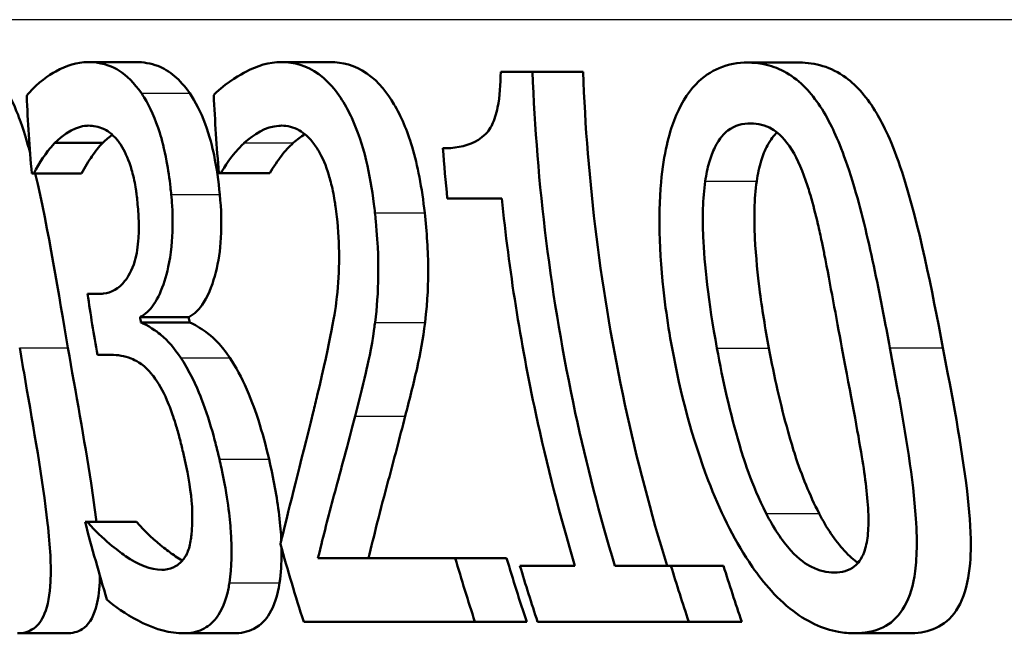
# Paper-space layout 'DF_1' of a CAD drawing. Units: millimetres. Extents: x 0 to 2100, y 0 to 4042.
# Drawn here: x 681 to 686, y 1503 to 1506 of the extents above; entities that cross this region are included whole.
import ezdxf

# ---------------------------------------------------------------- set-up
doc = ezdxf.new("R2010")
doc.units = ezdxf.units.MM
doc.header["$LTSCALE"] = 10
doc.layers.add('Visible Edges(ISO)', color=7, linetype='Continuous', lineweight=50)
doc.layers.add('Visible Tangent Edges(ISO)', color=7, linetype='Continuous', lineweight=25)

psp = doc.layouts.new('DF_1')

# ---------------------------------------------------------------- linework, layer by layer
at = {"layer": 'Visible Edges(ISO)'}
for p, q in [((681.3694, 1505.5695), (681.5885, 1505.5695)), ((682.2504, 1505.5695), (682.4741, 1505.5695)), ((684.3771, 1505.5674), (684.6126, 1505.5674)), ((683.251, 1505.5249), (683.3963, 1505.5249)), ((683.3963, 1505.5249), (683.6262, 1505.5249)), ((681.2183, 1505.2007), (681.437, 1505.2007)), ((681.1224, 1505.0609), (681.1137, 1505.0609)), ((681.1224, 1505.0609), (681.3407, 1505.0609)), ((681.9755, 1505.063), (681.9667, 1505.063)), ((681.9755, 1505.063), (682.1982, 1505.063)), ((683.256, 1504.9475), (683.0076, 1504.9475)), ((681.3683, 1504.5119), (681.4175, 1504.5119)), ((681.6072, 1504.4066), (681.8292, 1504.4066)), ((681.611, 1504.3823), (681.8332, 1504.3823)), ((681.4755, 1504.2344), (681.4127, 1504.2344)), ((681.3566, 1503.4726), (681.367, 1503.4726)), ((681.367, 1503.4726), (681.5911, 1503.4726)), ((682.4182, 1503.3065), (683.044, 1503.3065)), ((683.044, 1503.3065), (683.2779, 1503.3065)), ((683.3389, 1503.272), (683.5893, 1503.272)), ((683.7711, 1503.272), (684.0269, 1503.272)), ((684.0269, 1503.272), (684.2666, 1503.272)), ((683.1336, 1503.0168), (682.3532, 1503.0168)), ((683.1336, 1503.0168), (683.3695, 1503.0168)), ((684.1083, 1503.0168), (683.4189, 1503.0168)), ((684.1083, 1503.0168), (684.3498, 1503.0168)), ((681.0484, 1502.9641), (681.2733, 1502.9641)), ((681.8046, 1502.9641), (682.0334, 1502.9641)), ((684.8635, 1502.9641), (685.11, 1502.9641))]:
    psp.add_line(p, q, dxfattribs=at)
for points, knots in [([(680.8192, 1505.5674), (680.8612, 1505.5674), (680.904, 1505.5515), (680.978, 1505.4766), (681.0081, 1505.4286), (681.0549, 1505.3218), (681.079, 1505.2563), (681.1062, 1505.1546)], [0, 0, 0, 0, 0.03402021, 0.03402021, 0.06128481, 0.06128481, 0.08001165, 0.08001165, 0.08001165, 0.08001165]), ([(681.3694, 1505.5695), (681.3197, 1505.5695), (681.2708, 1505.5537), (681.1914, 1505.5092), (681.1413, 1505.4766), (681.0979, 1505.425), (681.0941, 1505.4203), (681.0905, 1505.4155)], [-0.08801735, -0.08801735, -0.08801735, -0.08801735, -0.03791609, -0.03791609, -0.00326889, -0.00326889, 0, 0, 0, 0]), ([(681.6132, 1505.4276), (681.5806, 1505.4744), (681.5465, 1505.5082), (681.4855, 1505.5468), (681.4458, 1505.5656), (681.3815, 1505.5693), (681.3754, 1505.5695), (681.3694, 1505.5695)], [-0.106868, -0.106868, -0.106868, -0.106868, -0.0472693, -0.0472693, -0.0044777, -0.0044777, 0, 0, 0, 0]), ([(681.5885, 1505.5695), (681.6214, 1505.5695), (681.6555, 1505.5646), (681.7146, 1505.5419), (681.7393, 1505.5273), (681.7881, 1505.4855), (681.8113, 1505.4595), (681.8337, 1505.4276)], [0, 0, 0, 0, 0.02416393, 0.02416393, 0.04293737, 0.04293737, 0.06105215, 0.06105215, 0.06105215, 0.06105215]), ([(682.2504, 1505.5695), (682.1956, 1505.5695), (682.1416, 1505.5531), (682.0706, 1505.5158), (682.0052, 1505.4802), (681.9514, 1505.4282), (681.9472, 1505.424), (681.943, 1505.4195)], [-0.1454244, -0.1454244, -0.1454244, -0.1454244, -0.0416476, -0.0416476, -0.0032557, -0.0032557, 0, 0, 0, 0]), ([(682.6777, 1504.8827), (682.6763, 1504.8959), (682.6748, 1504.9091), (682.6647, 1504.9903), (682.6533, 1505.0571), (682.6204, 1505.1929), (682.5987, 1505.2575), (682.5478, 1505.3675), (682.5127, 1505.4292), (682.4094, 1505.5328), (682.3512, 1505.5583), (682.2795, 1505.5685), (682.2649, 1505.5695), (682.2504, 1505.5695)], [-0.1601083, -0.1601083, -0.1601083, -0.1601083, -0.1536242, -0.1536242, -0.1202531, -0.1202531, -0.0825992, -0.0825992, -0.0479598, -0.0479598, -0.0097675, -0.0097675, 0, 0, 0, 0]), ([(682.4741, 1505.5695), (682.5292, 1505.5695), (682.5862, 1505.5558), (682.697, 1505.4796), (682.7368, 1505.4251), (682.7968, 1505.3235), (682.8244, 1505.259), (682.8602, 1505.1394), (682.8712, 1505.0932), (682.8906, 1504.992), (682.8984, 1504.9375), (682.9045, 1504.8827)], [0, 0, 0, 0, 0.0368949, 0.0368949, 0.075063, 0.075063, 0.1196425, 0.1196425, 0.1456117, 0.1456117, 0.1744481, 0.1744481, 0.1744481, 0.1744481]), ([(684.3771, 1505.5674), (684.333, 1505.5674), (684.2888, 1505.5603), (684.209, 1505.5269), (684.173, 1505.5028), (684.1006, 1505.4265), (684.0674, 1505.3715), (684.0183, 1505.2427), (683.994, 1505.1547), (683.9671, 1504.862), (683.973, 1504.6693), (684.0111, 1504.3873), (684.021, 1504.3258), (684.0322, 1504.2648)], [-0.3173287, -0.3173287, -0.3173287, -0.3173287, -0.2576697, -0.2576697, -0.2047328, -0.2047328, -0.1412137, -0.1412137, -0.0854501, -0.0854501, -0.0186176, -0.0186176, 0, 0, 0, 0]), ([(685.0248, 1504.2668), (685.0163, 1504.3122), (685.0077, 1504.3577), (684.9868, 1504.4661), (684.9743, 1504.5295), (684.9347, 1504.7203), (684.9051, 1504.8512), (684.8277, 1505.122), (684.789, 1505.2147), (684.7224, 1505.3508), (684.6798, 1505.4136), (684.5741, 1505.5171), (684.5129, 1505.5475), (684.4261, 1505.5652), (684.4015, 1505.5674), (684.3771, 1505.5674)], [-0.136583, -0.136583, -0.136583, -0.136583, -0.1299919, -0.1299919, -0.1208108, -0.1208108, -0.102077, -0.102077, -0.0791824, -0.0791824, -0.0492599, -0.0492599, -0.0139321, -0.0139321, 0, 0, 0, 0]), ([(684.6126, 1505.5674), (684.6835, 1505.5674), (684.7559, 1505.5487), (684.8758, 1505.4608), (684.9224, 1505.4069), (684.994, 1505.2863), (685.0353, 1505.204), (685.1593, 1504.8269), (685.2161, 1504.5295), (685.2665, 1504.2668)], [0, 0, 0, 0, 0.0402779, 0.0402779, 0.0706798, 0.0706798, 0.0918639, 0.0918639, 0.1291646, 0.1291646, 0.1291646, 0.1291646]), ([(683.251, 1505.5249), (683.2506, 1505.4694), (683.2471, 1505.4125), (683.2309, 1505.333), (683.2227, 1505.3066), (683.2034, 1505.2677), (683.1902, 1505.2463), (683.1255, 1505.1945), (683.0738, 1505.1816), (683.0113, 1505.1768), (682.9993, 1505.1764), (682.9874, 1505.1764)], [-0.1289359, -0.1289359, -0.1289359, -0.1289359, -0.0853071, -0.0853071, -0.0591966, -0.0591966, -0.0395472, -0.0395472, -0.0075337, -0.0075337, 0, 0, 0, 0]), ([(683.7711, 1503.272), (683.7024, 1503.5007), (683.6419, 1503.7345), (683.4789, 1504.4909), (683.4147, 1505.0219), (683.3963, 1505.5249)], [6.8541677, 6.8541677, 6.8541677, 6.8541677, 6.9206391, 6.9206391, 7.0673199, 7.0673199, 7.0673199, 7.0673199]), ([(683.6262, 1505.5249), (683.6446, 1505.0338), (683.7075, 1504.5158), (683.8708, 1503.759), (683.9354, 1503.5124), (684.0093, 1503.272)], [0.0320562, 0.0320562, 0.0320562, 0.0320562, 0.1751801, 0.1751801, 0.2453287, 0.2453287, 0.2453287, 0.2453287]), ([(681.7492, 1504.9657), (681.7481, 1504.9766), (681.747, 1504.9875), (681.7413, 1505.0386), (681.7357, 1505.0785), (681.7179, 1505.1747), (681.7064, 1505.217), (681.6771, 1505.3107), (681.6533, 1505.3637), (681.6219, 1505.4145), (681.6176, 1505.4212), (681.6132, 1505.4276)], [-0.04569538, -0.04569538, -0.04569538, -0.04569538, -0.04375634, -0.04375634, -0.03657083, -0.03657083, -0.0259822, -0.0259822, -0.0035504, -0.0035504, 0, 0, 0, 0]), ([(681.8337, 1505.4276), (681.8598, 1505.3896), (681.8836, 1505.3435), (681.9247, 1505.232), (681.937, 1505.1804), (681.9564, 1505.0872), (681.9649, 1505.0266), (681.9708, 1504.9657)], [0, 0, 0, 0, 0.0210101, 0.0210101, 0.04182846, 0.04182846, 0.07585134, 0.07585134, 0.07585134, 0.07585134]), ([(684.1831, 1505.0265), (684.1875, 1505.0562), (684.1934, 1505.085), (684.2082, 1505.1367), (684.2167, 1505.1598), (684.2481, 1505.2233), (684.2708, 1505.2453), (684.3188, 1505.2815), (684.355, 1505.2899), (684.3906, 1505.2899)], [-0.04078807, -0.04078807, -0.04078807, -0.04078807, -0.03547766, -0.03547766, -0.03054126, -0.03054126, -0.02028922, -0.02028922, 0, 0, 0, 0]), ([(684.3906, 1505.2899), (684.4231, 1505.2899), (684.4567, 1505.2829), (684.5085, 1505.2523), (684.5363, 1505.2309), (684.5961, 1505.1433), (684.6203, 1505.0896), (684.6407, 1505.0306)], [-0.07408991, -0.07408991, -0.07408991, -0.07408991, -0.04065694, -0.04065694, -0.02003426, -0.02003426, 0, 0, 0, 0]), ([(681.2183, 1505.2007), (681.2933, 1505.2735), (681.3496, 1505.2786), (681.3643, 1505.2796), (681.3676, 1505.2797), (681.3709, 1505.2797)], [-0.01093385, -0.01093385, -0.01093385, -0.01093385, -0.00242905, -0.00242905, 0, 0, 0, 0]), ([(681.3709, 1505.2797), (681.394, 1505.2797), (681.4175, 1505.2751), (681.4547, 1505.2584), (681.4779, 1505.2459), (681.5072, 1505.2096), (681.5098, 1505.2062), (681.5124, 1505.2028)], [-0.05775637, -0.05775637, -0.05775637, -0.05775637, -0.02265302, -0.02265302, -0.00201425, -0.00201425, 0, 0, 0, 0]), ([(682.0824, 1505.2007), (682.1252, 1505.2395), (682.179, 1505.2754), (682.2442, 1505.2796), (682.248, 1505.2797), (682.2518, 1505.2797)], [-0.04412355, -0.04412355, -0.04412355, -0.04412355, -0.00255028, -0.00255028, 0, 0, 0, 0]), ([(682.2518, 1505.2797), (682.2788, 1505.2797), (682.3063, 1505.2733), (682.3541, 1505.2455), (682.3785, 1505.2257), (682.4066, 1505.187), (682.4095, 1505.1828), (682.4124, 1505.1784)], [-0.04500407, -0.04500407, -0.04500407, -0.04500407, -0.02074661, -0.02074661, -0.00218173, -0.00218173, 0, 0, 0, 0]), ([(684.5112, 1505.2484), (684.4967, 1505.2355), (684.4811, 1505.2167), (684.4551, 1505.1679), (684.4457, 1505.1443), (684.4293, 1505.0898), (684.4227, 1505.0588), (684.418, 1505.0265)], [0.02239497, 0.02239497, 0.02239497, 0.02239497, 0.03049218, 0.03049218, 0.0365599, 0.0365599, 0.04330533, 0.04330533, 0.04330533, 0.04330533]), ([(681.1224, 1505.0609), (681.1492, 1505.1115), (681.1785, 1505.1573), (681.2131, 1505.1952), (681.2157, 1505.198), (681.2183, 1505.2007)], [-0.02998523, -0.02998523, -0.02998523, -0.02998523, -0.0022392, -0.0022392, 0, 0, 0, 0]), ([(681.437, 1505.2007), (681.4199, 1505.183), (681.4028, 1505.1626), (681.3748, 1505.121), (681.3561, 1505.0899), (681.3407, 1505.0609)], [0, 0, 0, 0, 0.01455149, 0.01455149, 0.02625758, 0.02625758, 0.02625758, 0.02625758]), ([(681.5124, 1505.2028), (681.5149, 1505.1993), (681.5173, 1505.1957), (681.5365, 1505.1662), (681.5508, 1505.134), (681.5671, 1505.0847), (681.574, 1505.0625), (681.5835, 1505.0166), (681.5858, 1505.0034), (681.5892, 1504.9819), (681.5904, 1504.9735), (681.5929, 1504.9539), (681.5942, 1504.9426), (681.5953, 1504.9313)], [-0.06018099, -0.06018099, -0.06018099, -0.06018099, -0.05514115, -0.05514115, -0.02046915, -0.02046915, -0.01001795, -0.01001795, -0.00595336, -0.00595336, -0.00341176, -0.00341176, 0, 0, 0, 0]), ([(681.9755, 1505.063), (681.9889, 1505.0853), (682.0276, 1505.15), (682.0769, 1505.1959), (682.0796, 1505.1983), (682.0824, 1505.2007)], [-0.03815383, -0.03815383, -0.03815383, -0.03815383, -0.00209901, -0.00209901, 0, 0, 0, 0]), ([(682.3055, 1505.2007), (682.2866, 1505.1843), (682.2686, 1505.1648), (682.2377, 1505.1238), (682.2144, 1505.0898), (682.1982, 1505.063)], [0, 0, 0, 0, 0.01440247, 0.01440247, 0.02604846, 0.02604846, 0.02604846, 0.02604846]), ([(682.4124, 1505.1784), (682.4149, 1505.1747), (682.4174, 1505.1707), (682.4387, 1505.1352), (682.4546, 1505.0972), (682.4732, 1505.0362), (682.4797, 1505.0126), (682.4891, 1504.9672), (682.4916, 1504.9531), (682.4955, 1504.9297), (682.4969, 1504.9206), (682.5004, 1504.8958), (682.5024, 1504.8801), (682.5041, 1504.8644)], [-0.04945125, -0.04945125, -0.04945125, -0.04945125, -0.04629718, -0.04629718, -0.02177236, -0.02177236, -0.01188062, -0.01188062, -0.00752798, -0.00752798, -0.00473558, -0.00473558, 0, 0, 0, 0]), ([(684.2363, 1504.2648), (684.1973, 1504.477), (684.1791, 1504.6536), (684.17, 1504.8575), (684.1715, 1504.9471), (684.1831, 1505.0265)], [-0.0617318, -0.0617318, -0.0617318, -0.0617318, -0.02586206, -0.02586206, 0, 0, 0, 0]), ([(684.418, 1505.0265), (684.4062, 1504.9453), (684.4051, 1504.8534), (684.4136, 1504.682), (684.4235, 1504.5921), (684.4419, 1504.4451), (684.4564, 1504.3543), (684.4732, 1504.2648)], [0, 0, 0, 0, 0.02645273, 0.02645273, 0.05185416, 0.05185416, 0.09226177, 0.09226177, 0.09226177, 0.09226177]), ([(684.6407, 1505.0306), (684.6484, 1505.0083), (684.6557, 1504.9853), (684.675, 1504.9194), (684.6863, 1504.8749), (684.7028, 1504.8041), (684.7086, 1504.7774), (684.7183, 1504.7309), (684.7223, 1504.7112), (684.7533, 1504.5552), (684.7798, 1504.4071), (684.806, 1504.2668)], [-0.07618048, -0.07618048, -0.07618048, -0.07618048, -0.06913965, -0.06913965, -0.05618746, -0.05618746, -0.0485056, -0.0485056, -0.04281273, -0.04281273, 0, 0, 0, 0]), ([(681.5953, 1504.9313), (681.5982, 1504.9025), (681.6002, 1504.8735), (681.6019, 1504.8187), (681.6017, 1504.793), (681.5977, 1504.7286), (681.5921, 1504.6935), (681.5703, 1504.6182), (681.5524, 1504.5894), (681.5097, 1504.5349), (681.4758, 1504.5183), (681.4332, 1504.5124), (681.4254, 1504.5119), (681.4175, 1504.5119)], [-0.06577483, -0.06577483, -0.06577483, -0.06577483, -0.05967178, -0.05967178, -0.05405981, -0.05405981, -0.04509053, -0.04509053, -0.03203508, -0.03203508, -0.0058002, -0.0058002, 0, 0, 0, 0]), ([(681.6072, 1504.4066), (681.6304, 1504.4183), (681.6517, 1504.4376), (681.6896, 1504.4936), (681.7054, 1504.529), (681.7297, 1504.6057), (681.7434, 1504.6574), (681.7567, 1504.7874), (681.7573, 1504.8499), (681.7521, 1504.9321), (681.7508, 1504.9489), (681.7492, 1504.9657)], [-0.106255, -0.106255, -0.106255, -0.106255, -0.077266, -0.077266, -0.0485344, -0.0485344, -0.0248042, -0.0248042, -0.0050653, -0.0050653, 0, 0, 0, 0]), ([(681.9708, 1504.9657), (681.9775, 1504.898), (681.9796, 1504.8319), (681.9725, 1504.7102), (681.9643, 1504.6579), (681.9408, 1504.5655), (681.9237, 1504.5146), (681.8781, 1504.4416), (681.8549, 1504.4195), (681.8292, 1504.4066)], [0, 0, 0, 0, 0.02040585, 0.02040585, 0.03915844, 0.03915844, 0.05731294, 0.05731294, 0.07202923, 0.07202923, 0.07202923, 0.07202923]), ([(683.256, 1504.9475), (683.289, 1504.6228), (683.3408, 1504.2928), (683.4613, 1503.7322), (683.5212, 1503.4995), (683.5893, 1503.272)], [0.08723, 0.08723, 0.08723, 0.08723, 0.1790734, 0.1790734, 0.2451845, 0.2451845, 0.2451845, 0.2451845]), ([(682.5041, 1504.8644), (682.5109, 1504.8019), (682.5144, 1504.7401), (682.5146, 1504.6163), (682.5111, 1504.5564), (682.4972, 1504.4334), (682.476, 1504.3042), (682.4088, 1504.0241), (682.4025, 1503.9984), (682.3963, 1503.973)], [-0.2910675, -0.2910675, -0.2910675, -0.2910675, -0.2037163, -0.2037163, -0.1138141, -0.1138141, -0.0104727, -0.0104727, 0, 0, 0, 0]), ([(682.6782, 1504.3823), (682.6873, 1504.4493), (682.6919, 1504.5204), (682.6936, 1504.6434), (682.6931, 1504.7247), (682.6804, 1504.8572), (682.6791, 1504.8699), (682.6777, 1504.8827)], [-0.09590627, -0.09590627, -0.09590627, -0.09590627, -0.03996295, -0.03996295, -0.00384, -0.00384, 0, 0, 0, 0]), ([(682.9045, 1504.8827), (682.914, 1504.7953), (682.9203, 1504.7072), (682.9205, 1504.573), (682.9194, 1504.4826), (682.906, 1504.3823)], [0, 0, 0, 0, 0.02635048, 0.02635048, 0.04162899, 0.04162899, 0.04162899, 0.04162899]), ([(681.7929, 1504.2202), (681.7636, 1504.2641), (681.7335, 1504.2999), (681.6942, 1504.3319), (681.659, 1504.3599), (681.6174, 1504.3795), (681.6142, 1504.3809), (681.611, 1504.3823)], [-0.1264073, -0.1264073, -0.1264073, -0.1264073, -0.0288701, -0.0288701, -0.002199, -0.002199, 0, 0, 0, 0]), ([(681.8332, 1504.3823), (681.8572, 1504.3722), (681.8821, 1504.357), (681.9321, 1504.3208), (681.9683, 1504.2916), (682.0165, 1504.2202)], [0, 0, 0, 0, 0.01665673, 0.01665673, 0.03406219, 0.03406219, 0.03406219, 0.03406219]), ([(682.5869, 1503.9548), (682.6039, 1504.0185), (682.6204, 1504.0841), (682.6455, 1504.1907), (682.6617, 1504.261), (682.6758, 1504.3634), (682.677, 1504.3728), (682.6782, 1504.3823)], [-0.09225573, -0.09225573, -0.09225573, -0.09225573, -0.03590444, -0.03590444, -0.00327351, -0.00327351, 0, 0, 0, 0]), ([(682.906, 1504.3823), (682.897, 1504.3085), (682.8845, 1504.2391), (682.8525, 1504.0984), (682.8342, 1504.0255), (682.8155, 1503.9548)], [0, 0, 0, 0, 0.02546354, 0.02546354, 0.05514375, 0.05514375, 0.05514375, 0.05514375]), ([(681.0484, 1502.9641), (681.0753, 1502.9641), (681.1008, 1502.9705), (681.1425, 1503.0008), (681.1593, 1503.0226), (681.1875, 1503.0914), (681.1963, 1503.1404), (681.2027, 1503.271), (681.198, 1503.3583), (681.1635, 1503.666), (681.1211, 1503.903), (681.0762, 1504.1643), (681.0674, 1504.2156), (681.0586, 1504.2668)], [-0.1953859, -0.1953859, -0.1953859, -0.1953859, -0.1680121, -0.1680121, -0.1436506, -0.1436506, -0.1143461, -0.1143461, -0.0795851, -0.0795851, -0.0155722, -0.0155722, 0, 0, 0, 0]), ([(681.2783, 1504.2668), (681.3135, 1504.0647), (681.3536, 1503.8466), (681.3929, 1503.5908), (681.4014, 1503.5309), (681.4083, 1503.4726)], [0, 0, 0, 0, 0.06153056, 0.06153056, 0.07993316, 0.07993316, 0.07993316, 0.07993316]), ([(684.0322, 1504.2648), (684.0697, 1504.0596), (684.124, 1503.8512), (684.2484, 1503.5273), (684.3106, 1503.3986), (684.4239, 1503.2275), (684.4869, 1503.1437), (684.6442, 1503.0168), (684.7185, 1502.9836), (684.8154, 1502.9661), (684.8397, 1502.9641), (684.8635, 1502.9641)], [-0.2818699, -0.2818699, -0.2818699, -0.2818699, -0.1730949, -0.1730949, -0.0964173, -0.0964173, -0.0528487, -0.0528487, -0.013456, -0.013456, 0, 0, 0, 0]), ([(684.4611, 1503.5111), (684.3936, 1503.6436), (684.3547, 1503.7703), (684.2979, 1503.9643), (684.2632, 1504.1186), (684.2363, 1504.2648)], [-0.06211467, -0.06211467, -0.06211467, -0.06211467, -0.04456745, -0.04456745, 0, 0, 0, 0]), ([(684.4732, 1504.2648), (684.4971, 1504.1378), (684.5266, 1504.0064), (684.5741, 1503.8359), (684.5847, 1503.8014), (684.6228, 1503.684), (684.6592, 1503.5942), (684.7022, 1503.5111)], [0, 0, 0, 0, 0.0387502, 0.0387502, 0.0538593, 0.0538593, 0.1124391, 0.1124391, 0.1124391, 0.1124391]), ([(684.806, 1504.2668), (684.8472, 1504.0454), (684.8789, 1503.8811), (684.9124, 1503.675), (684.9243, 1503.5833), (684.9266, 1503.505)], [-0.05537411, -0.05537411, -0.05537411, -0.05537411, -0.0252396, -0.0252396, 0, 0, 0, 0]), ([(684.8635, 1502.9641), (684.9089, 1502.9641), (684.9534, 1502.9716), (685.0273, 1503.008), (685.058, 1503.034), (685.1083, 1503.1119), (685.126, 1503.1625), (685.1468, 1503.2867), (685.151, 1503.3702), (685.1312, 1503.6689), (685.0954, 1503.8792), (685.0497, 1504.1333), (685.0373, 1504.2003), (685.0248, 1504.2668)], [-0.2257924, -0.2257924, -0.2257924, -0.2257924, -0.1857342, -0.1857342, -0.1510368, -0.1510368, -0.1148148, -0.1148148, -0.0775764, -0.0775764, -0.020297, -0.020297, 0, 0, 0, 0]), ([(685.2665, 1504.2668), (685.307, 1504.0549), (685.3523, 1503.8194), (685.3866, 1503.5276), (685.3935, 1503.442), (685.3931, 1503.3129), (685.39, 1503.2529), (685.3651, 1503.1369), (685.3449, 1503.09), (685.2903, 1503.0196), (685.2576, 1502.997), (685.1869, 1502.9695), (685.1488, 1502.9641), (685.11, 1502.9641)], [0, 0, 0, 0, 0.0647166, 0.0647166, 0.0910254, 0.0910254, 0.1077643, 0.1077643, 0.1247392, 0.1247392, 0.1411404, 0.1411404, 0.157146, 0.157146, 0.157146, 0.157146]), ([(681.4755, 1504.2344), (681.505, 1504.2344), (681.5356, 1504.2294), (681.5847, 1504.2106), (681.6153, 1504.1966), (681.6545, 1504.1533), (681.6579, 1504.1493), (681.6613, 1504.1452)], [-0.06968443, -0.06968443, -0.06968443, -0.06968443, -0.02702027, -0.02702027, -0.00234931, -0.00234931, 0, 0, 0, 0]), ([(681.969, 1503.7583), (681.964, 1503.7799), (681.9588, 1503.8015), (681.95, 1503.8361), (681.9465, 1503.8491), (681.927, 1503.921), (681.9089, 1503.9789), (681.8753, 1504.0637), (681.846, 1504.1366), (681.8008, 1504.2084), (681.7969, 1504.2144), (681.7929, 1504.2202)], [-0.11272, -0.11272, -0.11272, -0.11272, -0.0944688, -0.0944688, -0.0833186, -0.0833186, -0.0328494, -0.0328494, -0.0028304, -0.0028304, 0, 0, 0, 0]), ([(682.0165, 1504.2202), (682.0442, 1504.1799), (682.0698, 1504.1311), (682.1194, 1504.0182), (682.1359, 1503.9698), (682.1648, 1503.8789), (682.1808, 1503.8183), (682.195, 1503.7583)], [0, 0, 0, 0, 0.01968339, 0.01968339, 0.04085421, 0.04085421, 0.07744777, 0.07744777, 0.07744777, 0.07744777]), ([(681.6613, 1504.1452), (681.6635, 1504.1425), (681.6657, 1504.1397), (681.6903, 1504.1077), (681.7107, 1504.071), (681.7424, 1503.9989), (681.7516, 1503.9734), (681.7632, 1503.939), (681.768, 1503.9238), (681.7755, 1503.8984), (681.7784, 1503.8882), (681.787, 1503.857), (681.7924, 1503.8358), (681.8001, 1503.804), (681.8026, 1503.7933), (681.805, 1503.7826)], [-0.03482628, -0.03482628, -0.03482628, -0.03482628, -0.03388011, -0.03388011, -0.02432913, -0.02432913, -0.01791105, -0.01791105, -0.01305594, -0.01305594, -0.00983221, -0.00983221, -0.00329494, -0.00329494, 0, 0, 0, 0]), ([(682.3963, 1503.973), (682.337, 1503.7293), (682.2874, 1503.541), (682.2529, 1503.3965), (682.25, 1503.3839), (682.247, 1503.3713)], [-0.06400582, -0.06400582, -0.06400582, -0.06400582, -0.00558947, -0.00558947, 0, 0, 0, 0]), ([(682.4182, 1503.3065), (682.4386, 1503.3909), (682.4607, 1503.4797), (682.5109, 1503.6666), (682.5415, 1503.7785), (682.5794, 1503.9255), (682.5831, 1503.9401), (682.5869, 1503.9548)], [-0.1191595, -0.1191595, -0.1191595, -0.1191595, -0.0614218, -0.0614218, -0.0060872, -0.0060872, 0, 0, 0, 0]), ([(682.8155, 1503.9548), (682.7901, 1503.8542), (682.7641, 1503.7556), (682.7215, 1503.5963), (682.7044, 1503.5327), (682.6733, 1503.4093), (682.6607, 1503.3572), (682.6486, 1503.3065)], [0, 0, 0, 0, 0.04165487, 0.04165487, 0.06972872, 0.06972872, 0.09159653, 0.09159653, 0.09159653, 0.09159653]), ([(681.805, 1503.7826), (681.8222, 1503.7073), (681.8365, 1503.6324), (681.8447, 1503.5374), (681.8484, 1503.478), (681.8407, 1503.4055), (681.8399, 1503.3995), (681.8391, 1503.3936)], [-0.08140966, -0.08140966, -0.08140966, -0.08140966, -0.02826615, -0.02826615, -0.00239123, -0.00239123, 0, 0, 0, 0]), ([(682.0145, 1503.1951), (682.0249, 1503.2637), (682.0267, 1503.3421), (682.0165, 1503.4924), (682.0064, 1503.5868), (681.9752, 1503.7312), (681.9721, 1503.7448), (681.969, 1503.7583)], [-0.1010544, -0.1010544, -0.1010544, -0.1010544, -0.0443596, -0.0443596, -0.0041573, -0.0041573, 0, 0, 0, 0]), ([(682.195, 1503.7583), (682.2153, 1503.6724), (682.2316, 1503.5866), (682.2468, 1503.4577), (682.2496, 1503.4191), (682.2509, 1503.3879)], [0, 0, 0, 0, 0.02647378, 0.02647378, 0.04080148, 0.04080148, 0.04080148, 0.04080148]), ([(684.7719, 1503.2417), (684.7385, 1503.2417), (684.7032, 1503.2487), (684.6443, 1503.2787), (684.6122, 1503.2996), (684.5315, 1503.3883), (684.4941, 1503.4459), (684.4611, 1503.5111)], [-0.07810431, -0.07810431, -0.07810431, -0.07810431, -0.04469566, -0.04469566, -0.02310952, -0.02310952, 0, 0, 0, 0]), ([(684.7022, 1503.5111), (684.7359, 1503.4455), (684.7741, 1503.3875), (684.8402, 1503.316), (684.8614, 1503.2983), (684.8797, 1503.2856)], [0, 0, 0, 0, 0.02333505, 0.02333505, 0.03627736, 0.03627736, 0.03627736, 0.03627736]), ([(684.9266, 1503.505), (684.9278, 1503.4716), (684.9271, 1503.439), (684.9207, 1503.3813), (684.9153, 1503.3562), (684.8952, 1503.3018), (684.8793, 1503.2825), (684.8375, 1503.2489), (684.8049, 1503.2417), (684.7719, 1503.2417)], [-0.04483889, -0.04483889, -0.04483889, -0.04483889, -0.0368469, -0.0368469, -0.02954154, -0.02954154, -0.01863507, -0.01863507, 0, 0, 0, 0]), ([(681.7069, 1503.2538), (681.6549, 1503.2538), (681.5989, 1503.2769), (681.5206, 1503.3309), (681.4486, 1503.3819), (681.3775, 1503.4605), (681.3722, 1503.4665), (681.367, 1503.4726)], [-0.1700408, -0.1700408, -0.1700408, -0.1700408, -0.0474212, -0.0474212, -0.0034928, -0.0034928, 0, 0, 0, 0]), ([(681.5911, 1503.4726), (681.6312, 1503.4258), (681.6754, 1503.3863), (681.7253, 1503.3471), (681.7347, 1503.3399), (681.7585, 1503.3224), (681.7778, 1503.3087), (681.8002, 1503.2957)], [0, 0, 0, 0, 0.02666047, 0.02666047, 0.03281067, 0.03281067, 0.04233772, 0.04233772, 0.04233772, 0.04233772]), ([(681.8391, 1503.3936), (681.8356, 1503.3699), (681.8302, 1503.3496), (681.8153, 1503.3145), (681.8058, 1503.3007), (681.7852, 1503.2807), (681.7592, 1503.2578), (681.7141, 1503.254), (681.7105, 1503.2538), (681.7069, 1503.2538)], [-0.1010435, -0.1010435, -0.1010435, -0.1010435, -0.0682192, -0.0682192, -0.0337756, -0.0337756, -0.0026612, -0.0026612, 0, 0, 0, 0]), ([(682.252, 1503.3532), (682.2522, 1503.3459), (682.2523, 1503.3392), (682.2524, 1503.283), (682.2494, 1503.237), (682.2433, 1503.1951)], [0.04670245, 0.04670245, 0.04670245, 0.04670245, 0.05094141, 0.05094141, 0.08658633, 0.08658633, 0.08658633, 0.08658633]), ([(681.4244, 1503.2262), (681.4243, 1503.2165), (681.424, 1503.2069), (681.4213, 1503.1515), (681.4156, 1503.1118), (681.3918, 1503.0313), (681.3703, 1503.0009), (681.3224, 1502.9697), (681.2985, 1502.9641), (681.2733, 1502.9641)], [0.10532737, 0.10532737, 0.10532737, 0.10532737, 0.10794523, 0.10794523, 0.12035772, 0.12035772, 0.13824888, 0.13824888, 0.15231129, 0.15231129, 0.15231129, 0.15231129]), ([(681.8046, 1502.9641), (681.8348, 1502.9641), (681.8641, 1502.9693), (681.9148, 1502.9932), (681.9365, 1503.0103), (681.9799, 1503.0674), (681.9985, 1503.1111), (682.0116, 1503.1773), (682.0131, 1503.186), (682.0145, 1503.1951)], [-0.07139963, -0.07139963, -0.07139963, -0.07139963, -0.04923925, -0.04923925, -0.02941789, -0.02941789, -0.00378082, -0.00378082, 0, 0, 0, 0]), ([(682.2433, 1503.1951), (682.2346, 1503.1358), (682.219, 1503.0893), (682.1823, 1503.0291), (682.1603, 1503.0026), (682.0974, 1502.97), (682.066, 1502.9641), (682.0334, 1502.9641)], [0, 0, 0, 0, 0.0248139, 0.0248139, 0.04203924, 0.04203924, 0.05615921, 0.05615921, 0.05615921, 0.05615921]), ([(681.4564, 1503.1181), (681.5261, 1503.0581), (681.6546, 1502.9728), (681.7913, 1502.9643), (681.798, 1502.9641), (681.8046, 1502.9641)], [-0.09874132, -0.09874132, -0.09874132, -0.09874132, -0.00482538, -0.00482538, 0, 0, 0, 0])]:
    psp.add_open_spline(points, degree=3, knots=knots, dxfattribs=at)
for points in [[(681.0905, 1505.4155), (681.0959, 1505.2985), (681.1036, 1505.1802), (681.1137, 1505.0609)], [(681.943, 1505.4195), (681.9486, 1505.3019), (681.9564, 1505.1829), (681.9667, 1505.063)], [(681.4811, 1505.238), (681.4673, 1505.228), (681.4523, 1505.2156), (681.437, 1505.2007)], [(682.3578, 1505.2407), (682.3415, 1505.2303), (682.3236, 1505.2171), (682.3055, 1505.2007)], [(682.9874, 1505.1764), (682.9931, 1505.1005), (682.9998, 1505.0241), (683.0076, 1504.9475)], [(681.1297, 1505.061), (681.1899, 1504.8071), (681.2377, 1504.5003), (681.2783, 1504.2668)], [(681.3683, 1504.5119), (681.3816, 1504.4194), (681.3964, 1504.3269), (681.4127, 1504.2344)], [(681.611, 1504.3823), (681.6097, 1504.3904), (681.6084, 1504.3985), (681.6072, 1504.4066)], [(681.8292, 1504.4066), (681.8305, 1504.3985), (681.8319, 1504.3904), (681.8332, 1504.3823)], [(681.3566, 1503.4726), (681.3877, 1503.3533), (681.4211, 1503.235), (681.4564, 1503.1181)], [(682.247, 1503.3713), (682.2802, 1503.2518), (682.3157, 1503.1335), (682.3532, 1503.0168)], [(683.1336, 1503.0168), (683.1023, 1503.1123), (683.0724, 1503.209), (683.044, 1503.3065)], [(683.2779, 1503.3065), (683.3069, 1503.2089), (683.3375, 1503.1122), (683.3695, 1503.0168)], [(683.3389, 1503.272), (683.3644, 1503.1862), (683.3911, 1503.101), (683.4189, 1503.0168)], [(684.1083, 1503.0168), (684.08, 1503.101), (684.0529, 1503.1862), (684.0269, 1503.272)], [(684.2666, 1503.272), (684.2932, 1503.1861), (684.321, 1503.1009), (684.3498, 1503.0168)]]:
    psp.add_open_spline(points, degree=3, dxfattribs=at)
at = {"layer": 'Visible Tangent Edges(ISO)'}
for p, q in [((770.7245, 1505.7631), (677.5672, 1505.7631)), ((681.6132, 1505.4276), (681.8337, 1505.4276)), ((682.0824, 1505.2007), (682.3055, 1505.2007)), ((684.1831, 1505.0265), (684.418, 1505.0265)), ((681.7492, 1504.9657), (681.9708, 1504.9657)), ((682.6777, 1504.8827), (682.9045, 1504.8827)), ((682.6782, 1504.3823), (682.906, 1504.3823)), ((681.0586, 1504.2668), (681.2783, 1504.2668)), ((684.2363, 1504.2648), (684.4732, 1504.2648)), ((685.0248, 1504.2668), (685.2665, 1504.2668)), ((681.7929, 1504.2202), (682.0165, 1504.2202)), ((682.5869, 1503.9548), (682.8155, 1503.9548)), ((681.969, 1503.7583), (682.195, 1503.7583)), ((684.4611, 1503.5111), (684.7022, 1503.5111)), ((682.0145, 1503.1951), (682.2433, 1503.1951))]:
    psp.add_line(p, q, dxfattribs=at)

doc.saveas('drawing.dxf')
